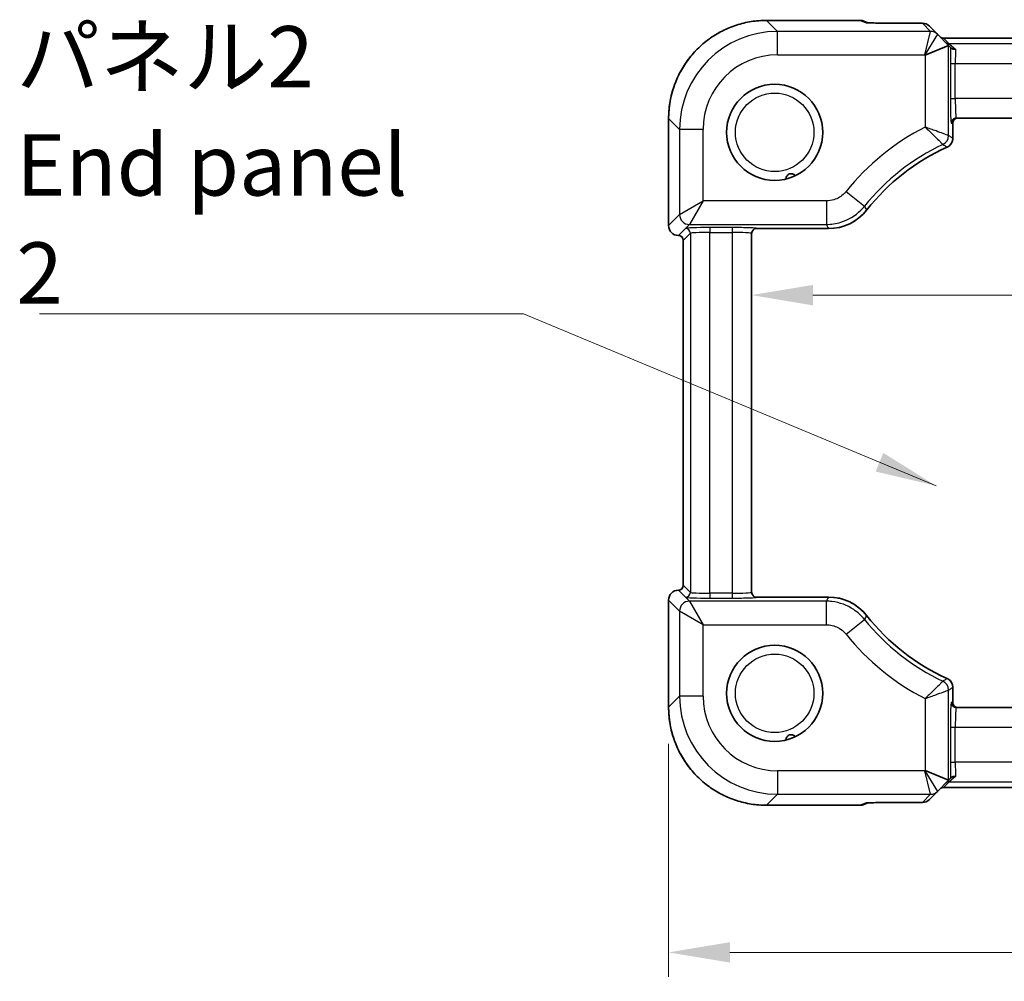
# Model space of a CAD drawing. Units: millimetres. Extents: x 36 to 3585, y 20 to 722.
# Drawn here: x 1281 to 1382, y 268 to 366 of the extents above; entities that cross this region are included whole.
import ezdxf

# ---------------------------------------------------------------- set-up
doc = ezdxf.new("R2010")
doc.units = ezdxf.units.MM
doc.header["$LTSCALE"] = 2.5
doc.layers.get('Defpoints').update_dxf_attribs({"lineweight": 25})
for name, color, linetype, lineweight in [('Dimension (ISO)', 7, 'Continuous', 18), ('Symbol (ISO)', 7, 'Continuous', 18), ('Visible (ISO)', 7, 'Continuous', 35), ('Visible Narrow (ISO)', 7, 'Continuous', 25)]:
    doc.layers.add(name, color=color, linetype=linetype, lineweight=lineweight)
doc.styles.add('Note Text (TK)', font='txt')
doc.dimstyles.new('Default - Method 1b (TK)', dxfattribs={"dimscale": 2.5, "dimtxt": 2.5, "dimasz": 2.5, "dimexe": 1, "dimexo": 1.5, "dimgap": 1, "dimtad": 1, "dimtoh": 1, "dimrnd": 1e-08, "dimdsep": 46, "dimtxsty": 'Note Text (TK)', "dimcen": 0.09, "dimdle": 5, "dimclrd": 100, "dimclre": 100, "dimclrt": 7, "dimadec": 1, "dimazin": 1, "dimtfac": 1, "dimtmove": 0, "dimatfit": 3, "dimfxl": 1, "dimtolj": 1, "dimlwd": -1, "dimlwe": -1, "dimarcsym": 0})
doc.dimstyles.new('Default - Method 1b (TK)$7', dxfattribs={"dimscale": 2.5, "dimtxt": 2.5, "dimasz": 2.5, "dimexe": 1, "dimexo": 1.5, "dimgap": 1, "dimtad": 1, "dimtoh": 1, "dimrnd": 1e-08, "dimdsep": 46, "dimtxsty": 'Note Text (TK)', "dimcen": 0.09, "dimdle": 5, "dimclrd": 100, "dimclre": 100, "dimclrt": 7, "dimadec": 1, "dimazin": 1, "dimtfac": 1, "dimtmove": 0, "dimatfit": 3, "dimfxl": 1, "dimtolj": 1, "dimlwd": -1, "dimlwe": -1, "dimarcsym": 0})

# ---------------------------------------------------------------- blocks, each defined once
blk = doc.blocks.new('*D23')
at = {"layer": 'Defpoints', "color": 0}
for p in [(1347.45, 296.1), (1474.98, 296.1), (1347.45, 271.1)]:
    blk.add_point(p, dxfattribs=at)
at = {"layer": 'Dimension (ISO)', "color": 100}
for p, q in [((1347.45, 292.35), (1347.45, 268.6)), ((1474.98, 292.35), (1474.98, 268.6)), ((1468.73, 271.1), (1353.7, 271.1))]:
    blk.add_line(p, q, dxfattribs=at)
for points in [[(1353.7, 272.14), (1353.7, 270.06), (1347.45, 271.1)], [(1468.73, 272.14), (1468.73, 270.06), (1474.98, 271.1)]]:
    blk.add_solid(points, dxfattribs=at)
at = {"layer": 'Dimension (ISO)', "color": 7, "insert": (1385.42, 277.47), "char_height": 6.25, "attachment_point": 4, "style": 'Note Text (TK)'}
blk.add_mtext('\\A1;127.6 (127.53)', dxfattribs=at)
blk = doc.blocks.new('*D51')
at = {"layer": 'Defpoints', "color": 0}
for p in [(1466.52, 338.12), (1355.92, 326.12), (1466.52, 326.12)]:
    blk.add_point(p, dxfattribs=at)
at = {"layer": 'Dimension (ISO)', "color": 100}
for p, q in [((1355.92, 329.87), (1355.92, 340.62)), ((1466.52, 329.87), (1466.52, 340.62)), ((1362.17, 338.12), (1460.27, 338.12))]:
    blk.add_line(p, q, dxfattribs=at)
for points in [[(1362.17, 339.16), (1362.17, 337.07), (1355.92, 338.12)], [(1460.27, 339.16), (1460.27, 337.07), (1466.52, 338.12)]]:
    blk.add_solid(points, dxfattribs=at)
at = {"layer": 'Dimension (ISO)', "color": 7, "insert": (1411.22, 343.74), "char_height": 6.25, "attachment_point": 5, "style": 'Note Text (TK)'}
blk.add_mtext('\\A1;110.6', dxfattribs=at)

msp = doc.modelspace()

# ---------------------------------------------------------------- linework, layer by layer
at = {"layer": 'Visible (ISO)'}
for p, q in [((1357.4476, 366.1302), (1366.98, 366.1302)), ((1367.3627, 366.0541), (1367.7645, 365.8877)), ((1370.4027, 365.8439), (1373.3252, 365.8439)), ((1374.8669, 364.7164), (1374.0323, 365.551)), ((1376.0014, 363.5819), (1374.8669, 364.7164)), ((1375.9984, 363.5828), (1373.5999, 362.5893)), ((1446.9489, 364.3042), (1375.4862, 364.3042)), ((1376.0014, 363.5819), (1376.2017, 363.3816)), ((1347.4531, 345.2013), (1347.4531, 356.1357)), ((1376.4236, 354.108), (1376.4236, 355.6658)), ((1376.7671, 356.1658), (1445.668, 356.1658)), ((1355.9176, 307.8153), (1355.9176, 344.4162)), ((1356.4176, 344.8994), (1363.7373, 344.8994)), ((1348.9531, 308.5302), (1348.9531, 343.7013)), ((1363.7373, 307.3321), (1356.4176, 307.3321)), ((1347.4531, 296.0958), (1347.4531, 307.0302)), ((1376.4236, 296.5658), (1376.4236, 298.1235)), ((1445.668, 296.0658), (1376.7671, 296.0658)), ((1375.9984, 288.6487), (1373.5999, 289.6422)), ((1374.8669, 287.5151), (1376.0014, 288.6496)), ((1376.0014, 288.6496), (1376.2017, 288.8499)), ((1374.0323, 286.6805), (1374.8669, 287.5151)), ((1375.4862, 287.9273), (1446.9489, 287.9273)), ((1366.98, 286.1013), (1357.4476, 286.1013)), ((1367.3627, 286.1774), (1367.7645, 286.3438)), ((1373.3252, 286.3876), (1370.4027, 286.3876))]:
    msp.add_line(p, q, dxfattribs=at)
for centre in [(1358.2676, 354.7158), (1358.2676, 297.5158)]:
    msp.add_circle(centre, 4.9, dxfattribs=at)
for centre, radius, start, end in [((1366.98, 365.1302), 1, 67.5, 90), ((1373.3252, 364.8439), 1, 45, 90), ((1375.4862, 364.8042), 0.5, 225.148081, 270), ((1376.9236, 355.6658), 0.5, 90, 180), ((1375.424, 354.108), 0.9996, 294.383921, 0.002045), ((1384.9176, 333.1658), 21.994, 114.385966, 141.693745), ((1363.7375, 349.8964), 4.997, 269.998378, 321.695367), ((1348.4531, 345.2013), 1, 180, 270), ((1356.4176, 344.3994), 0.5, 90, 180), ((1348.4531, 343.7013), 0.5, 0, 90), ((1348.4531, 308.5302), 0.5, 270, 0), ((1348.4531, 307.0302), 1, 90, 180), ((1356.4176, 307.8321), 0.5, 180, 270), ((1363.7375, 302.3351), 4.997, 38.304633, 90.001622), ((1384.9176, 319.0658), 21.994, 218.306255, 245.614034), ((1375.424, 298.1235), 0.9996, 359.997955, 65.616079), ((1376.9236, 296.5658), 0.5, 180, 270), ((1375.4862, 287.4273), 0.5, 90, 134.851919), ((1366.98, 287.1013), 1, 270, 292.5), ((1373.3252, 287.3876), 1, 270, 315)]:
    msp.add_arc(centre, radius, start, end, dxfattribs=at)
for centre, major_axis, start_param, end_param in [((1376.0014, 360.1878), (-0.0021, 3.3951), 6.25848256, 6.29338915), ((1376.0014, 292.0437), (-0.0021, -3.3951), 6.27298146, 6.30788805)]:
    msp.add_ellipse(centre, major_axis=major_axis, ratio=0.02467766, start_param=start_param, end_param=end_param, dxfattribs=at)
for points, knots in [([(1357.4476, 366.1302), (1356.9241, 366.1302), (1356.4007, 366.0891), (1355.3667, 365.9254), (1354.8562, 365.8029), (1353.8607, 365.4796), (1353.3757, 365.2788), (1352.4431, 364.8037), (1351.9956, 364.5295), (1351.1489, 363.9144), (1350.7497, 363.5736), (1350.0097, 362.8336), (1349.6689, 362.4344), (1349.0538, 361.5877), (1348.7796, 361.1402), (1348.3046, 360.2076), (1348.1037, 359.7226), (1347.7804, 358.7271), (1347.6579, 358.2166), (1347.4942, 357.1826), (1347.4531, 356.6592), (1347.4531, 356.1357)], [-0.78478918, -0.78478918, -0.78478918, -0.78478918, -0.62783134, -0.62783134, -0.47087351, -0.47087351, -0.31391567, -0.31391567, -0.15695784, -0.15695784, 0, 0, 0.15695784, 0.15695784, 0.31391567, 0.31391567, 0.47087351, 0.47087351, 0.62783134, 0.62783134, 0.78478918, 0.78478918, 0.78478918, 0.78478918]), ([(1367.6813, 365.8942), (1367.6812, 365.8942), (1367.6842, 365.8938), (1367.7007, 365.8922), (1367.7233, 365.8904), (1367.7926, 365.8858), (1367.8452, 365.883), (1367.9705, 365.8774), (1368.0434, 365.8746), (1368.2018, 365.8694), (1368.2864, 365.867), (1368.3776, 365.8647)], [0.230517373, 0.230517373, 0.230517373, 0.230517373, 0.276992996, 0.276992996, 0.387085573, 0.387085573, 0.534291889, 0.534291889, 0.681498206, 0.681498206, 0.820283502, 0.820283502, 0.820283502, 0.820283502]), ([(1370.4027, 365.8439), (1370.2532, 365.8439), (1370.1034, 365.8442), (1369.8071, 365.8453), (1369.6606, 365.8462), (1369.3748, 365.8485), (1369.2355, 365.85), (1368.9678, 365.8534), (1368.8393, 365.8553), (1368.5969, 365.8597), (1368.4828, 365.8621), (1368.3776, 365.8647)], [4.663043645, 4.663043645, 4.663043645, 4.663043645, 4.823015277, 4.823015277, 4.982986909, 4.982986909, 5.142958541, 5.142958541, 5.302930173, 5.302930173, 5.462901806, 5.462901806, 5.462901806, 5.462901806]), ([(1376.2781, 363.3052), (1376.263, 363.3203), (1376.2503, 363.333), (1376.2281, 363.3552), (1376.2195, 363.3639), (1376.2066, 363.3767), (1376.203, 363.3803), (1376.2017, 363.3816)], [0.0739153062, 0.0739153062, 0.0739153062, 0.0739153062, 0.0849765936, 0.0849765936, 0.097536721, 0.097536721, 0.1113289789, 0.1113289789, 0.1113289789, 0.1113289789]), ([(1376.7083, 363.2126), (1376.7072, 363.2124), (1376.7061, 363.2122), (1376.6514, 363.202), (1376.598, 363.1982), (1376.4962, 363.2036), (1376.4483, 363.2126), (1376.3547, 363.2458), (1376.3115, 363.2719), (1376.2781, 363.3052)], [-0.0003327044, -0.0003327044, -0.0003327044, -0.0003327044, 0, 0, 0.0167295203, 0.0167295203, 0.0332567028, 0.0332567028, 0.0525025958, 0.0525025958, 0.0525025958, 0.0525025958]), ([(1359.4333, 349.9564), (1359.4312, 349.9797), (1359.4304, 350.0069), (1359.4352, 350.0706), (1359.4411, 350.1071), (1359.4683, 350.1964), (1359.4921, 350.2463), (1359.5526, 350.3305), (1359.5862, 350.366), (1359.6666, 350.4279), (1359.7124, 350.4533), (1359.8147, 350.4902), (1359.8705, 350.5), (1359.9817, 350.5013), (1360.0352, 350.4925), (1360.138, 350.4595), (1360.1863, 350.4338), (1360.2596, 350.3799), (1360.2852, 350.3553), (1360.3222, 350.3134), (1360.3357, 350.2954), (1360.3469, 350.2788)], [0.65447868, 0.65447868, 0.65447868, 0.65447868, 0.673667131, 0.673667131, 0.69381787, 0.69381787, 0.719372284, 0.719372284, 0.740393257, 0.740393257, 0.76182568, 0.76182568, 0.785021598, 0.785021598, 0.808675971, 0.808675971, 0.834840303, 0.834840303, 0.85518891, 0.85518891, 0.871300642, 0.871300642, 0.871300642, 0.871300642]), ([(1347.4531, 296.0958), (1347.4531, 295.5723), (1347.4942, 295.0489), (1347.6579, 294.0149), (1347.7804, 293.5044), (1348.1037, 292.5089), (1348.3046, 292.0239), (1348.7796, 291.0913), (1349.0538, 290.6438), (1349.6689, 289.7971), (1350.0097, 289.3979), (1350.7497, 288.658), (1351.1489, 288.3171), (1351.9956, 287.702), (1352.4431, 287.4278), (1353.3757, 286.9528), (1353.8607, 286.7519), (1354.8562, 286.4286), (1355.3667, 286.3061), (1356.4007, 286.1425), (1356.9241, 286.1013), (1357.4476, 286.1013)], [-0.78478918, -0.78478918, -0.78478918, -0.78478918, -0.62783134, -0.62783134, -0.47087351, -0.47087351, -0.31391567, -0.31391567, -0.15695784, -0.15695784, 0, 0, 0.15695784, 0.15695784, 0.31391567, 0.31391567, 0.47087351, 0.47087351, 0.62783134, 0.62783134, 0.78478918, 0.78478918, 0.78478918, 0.78478918]), ([(1359.4333, 292.7564), (1359.4312, 292.7797), (1359.4304, 292.8069), (1359.4352, 292.8706), (1359.4411, 292.9071), (1359.4683, 292.9964), (1359.4921, 293.0463), (1359.5526, 293.1305), (1359.5862, 293.166), (1359.6666, 293.2279), (1359.7124, 293.2533), (1359.8147, 293.2902), (1359.8705, 293.3), (1359.9817, 293.3013), (1360.0352, 293.2925), (1360.138, 293.2595), (1360.1863, 293.2338), (1360.2596, 293.1799), (1360.2852, 293.1553), (1360.3222, 293.1134), (1360.3357, 293.0954), (1360.3469, 293.0788)], [0.65447868, 0.65447868, 0.65447868, 0.65447868, 0.673667131, 0.673667131, 0.69381787, 0.69381787, 0.719372284, 0.719372284, 0.740393257, 0.740393257, 0.76182568, 0.76182568, 0.785021598, 0.785021598, 0.808675971, 0.808675971, 0.834840303, 0.834840303, 0.85518891, 0.85518891, 0.871300642, 0.871300642, 0.871300642, 0.871300642]), ([(1376.2017, 288.8499), (1376.2039, 288.8521), (1376.213, 288.8612), (1376.2408, 288.889), (1376.2566, 288.9048), (1376.2775, 288.9257), (1376.2778, 288.926), (1376.2781, 288.9263)], [0, 0, 0, 0, 0.0188717664, 0.0188717664, 0.0327155439, 0.0327155439, 0.0328975782, 0.0328975782, 0.0328975782, 0.0328975782]), ([(1376.7083, 289.0189), (1376.7074, 289.0191), (1376.7066, 289.0192), (1376.6516, 289.0296), (1376.5976, 289.0334), (1376.4961, 289.0279), (1376.4488, 289.019), (1376.3553, 288.9861), (1376.3117, 288.9599), (1376.2781, 288.9263)], [-0.00025819, -0.00025819, -0.00025819, -0.00025819, 0, 0, 0.0168936265, 0.0168936265, 0.0332005259, 0.0332005259, 0.0525778138, 0.0525778138, 0.0525778138, 0.0525778138]), ([(1367.6813, 286.3374), (1367.6812, 286.3373), (1367.6842, 286.3377), (1367.7007, 286.3393), (1367.7233, 286.3411), (1367.7926, 286.3457), (1367.8452, 286.3485), (1367.9705, 286.3542), (1368.0434, 286.3569), (1368.2018, 286.3621), (1368.2864, 286.3645), (1368.3776, 286.3668)], [0.230517373, 0.230517373, 0.230517373, 0.230517373, 0.276992996, 0.276992996, 0.387085573, 0.387085573, 0.534291889, 0.534291889, 0.681498206, 0.681498206, 0.820283502, 0.820283502, 0.820283502, 0.820283502]), ([(1368.3776, 286.3668), (1368.4828, 286.3694), (1368.5969, 286.3718), (1368.8393, 286.3762), (1368.9678, 286.3781), (1369.2355, 286.3815), (1369.3748, 286.383), (1369.6606, 286.3853), (1369.8071, 286.3862), (1370.1034, 286.3873), (1370.2532, 286.3876), (1370.4027, 286.3876)], [0.820283502, 0.820283502, 0.820283502, 0.820283502, 0.980255134, 0.980255134, 1.140226766, 1.140226766, 1.300198398, 1.300198398, 1.46017003, 1.46017003, 1.620141662, 1.620141662, 1.620141662, 1.620141662])]:
    msp.add_open_spline(points, degree=3, knots=knots, dxfattribs=at)
at = {"layer": 'Visible Narrow (ISO)'}
for p, q in [((1357.4476, 366.1302), (1357.4476, 366.1296)), ((1357.4476, 366.1296), (1366.98, 366.1296)), ((1358.5703, 365.007), (1357.4476, 366.1296)), ((1366.98, 366.1302), (1366.98, 366.1296)), ((1366.98, 366.1296), (1367.5086, 365.9107)), ((1370.4027, 365.8433), (1370.4027, 365.8439)), ((1370.4027, 365.8433), (1373.3252, 365.8433)), ((1373.3252, 365.8439), (1373.3252, 365.8433)), ((1373.3252, 365.8433), (1374.1598, 365.0087)), ((1374.1603, 365.007), (1358.5703, 365.007)), ((1358.5703, 362.6084), (1358.5703, 365.007)), ((1373.5808, 362.6084), (1374.1603, 365.007)), ((1374.867, 364.7142), (1373.5808, 362.6084)), ((1375.4862, 364.3042), (1375.4871, 364.3036)), ((1376.0576, 363.7332), (1375.4871, 364.3036)), ((1375.4871, 364.3036), (1446.948, 364.3036)), ((1375.9984, 354.3801), (1375.9984, 363.5828)), ((1376.0576, 363.7332), (1376.7083, 363.2126)), ((1446.3775, 363.7332), (1376.0576, 363.7332)), ((1358.5703, 362.6084), (1373.5808, 362.6084)), ((1373.5808, 362.6084), (1373.5999, 362.5893)), ((1373.5999, 362.5893), (1373.5999, 355.2526)), ((1376.1801, 361.7344), (1376.6798, 361.7344)), ((1376.1801, 361.7344), (1376.1801, 358.1658)), ((1376.6798, 358.1658), (1376.6798, 361.7344)), ((1376.6798, 361.7344), (1445.7553, 361.7344)), ((1376.1801, 358.1658), (1376.6798, 358.1658)), ((1445.7553, 358.1658), (1376.6798, 358.1658)), ((1347.4531, 356.1357), (1347.4537, 356.1357)), ((1347.4537, 345.2013), (1347.4537, 356.1357)), ((1347.4537, 356.1357), (1348.5764, 355.013)), ((1376.2674, 355.6658), (1376.4233, 355.6658)), ((1376.4236, 355.6658), (1376.4233, 355.6658)), ((1376.4233, 355.6658), (1376.4233, 354.108)), ((1350.9749, 355.013), (1348.5764, 355.013)), ((1348.5764, 355.013), (1348.5764, 346.3239)), ((1350.9749, 347.7231), (1350.9749, 355.013)), ((1376.4233, 354.108), (1376.4236, 354.108)), ((1375.8365, 353.1978), (1375.8367, 353.1975)), ((1365.5593, 348.6955), (1367.4302, 347.1946)), ((1348.5764, 346.3239), (1350.9749, 347.7231)), ((1350.9749, 347.7231), (1349.5757, 345.3246)), ((1363.5325, 347.7231), (1350.9749, 347.7231)), ((1363.5325, 347.7231), (1363.5325, 345.3246)), ((1348.5764, 346.3239), (1347.4537, 345.2013)), ((1367.6585, 346.7992), (1367.6587, 346.799)), ((1348.4531, 344.2019), (1349.5757, 345.3246)), ((1349.5757, 345.3246), (1363.5325, 345.3246)), ((1347.4537, 345.2013), (1347.4531, 345.2013)), ((1349.1711, 344.919), (1348.454, 344.2019)), ((1348.9537, 343.7022), (1349.6708, 344.4193)), ((1349.6708, 344.4193), (1349.6708, 307.8122)), ((1351.6696, 345.0032), (1351.6696, 344.5035)), ((1353.9176, 345.0032), (1351.6696, 345.0032)), ((1351.6696, 307.728), (1351.6696, 344.5035)), ((1351.6696, 344.5035), (1353.9176, 344.5035)), ((1353.9176, 345.0032), (1353.9176, 344.5035)), ((1353.9176, 344.5035), (1353.9176, 307.728)), ((1356.4176, 344.8997), (1356.4176, 344.9159)), ((1363.7373, 344.8997), (1356.4176, 344.8997)), ((1356.4176, 344.8997), (1356.4176, 344.8994)), ((1363.7373, 344.8997), (1363.7373, 344.8994)), ((1348.4531, 344.2013), (1348.454, 344.2019)), ((1348.454, 344.2019), (1348.4531, 344.2019)), ((1348.4531, 344.2013), (1348.4531, 344.2019)), ((1348.9537, 343.7022), (1348.9531, 343.7013)), ((1348.9537, 308.5293), (1348.9537, 343.7022)), ((1348.9531, 308.5302), (1348.9537, 308.5293)), ((1349.6708, 307.8122), (1348.9537, 308.5293)), ((1348.454, 308.0296), (1348.4531, 308.0302)), ((1348.4531, 308.0296), (1348.4531, 308.0302)), ((1349.5757, 306.907), (1348.4531, 308.0296)), ((1348.4531, 308.0296), (1348.454, 308.0296)), ((1348.454, 308.0296), (1349.1711, 307.3125)), ((1351.6696, 307.728), (1351.6696, 307.2283)), ((1353.9176, 307.728), (1351.6696, 307.728)), ((1351.6696, 307.2283), (1353.9176, 307.2283)), ((1353.9176, 307.728), (1353.9176, 307.2283)), ((1356.4176, 307.3321), (1356.4176, 307.3318)), ((1356.4176, 307.3318), (1363.7373, 307.3318)), ((1356.4176, 307.3156), (1356.4176, 307.3318)), ((1363.7373, 307.3318), (1363.7373, 307.3321)), ((1347.4531, 307.0302), (1347.4537, 307.0302)), ((1347.4537, 307.0302), (1348.5764, 305.9076)), ((1347.4537, 296.0958), (1347.4537, 307.0302)), ((1363.5325, 306.907), (1349.5757, 306.907)), ((1349.5757, 306.907), (1350.9749, 304.5084)), ((1363.5325, 304.5084), (1363.5325, 306.907)), ((1348.5764, 305.9076), (1348.5764, 297.2185)), ((1350.9749, 304.5084), (1348.5764, 305.9076)), ((1367.6585, 305.4323), (1367.6587, 305.4325)), ((1350.9749, 304.5084), (1363.5325, 304.5084)), ((1350.9749, 297.2185), (1350.9749, 304.5084)), ((1365.5593, 303.536), (1367.4302, 305.0369)), ((1375.8365, 299.0337), (1375.8367, 299.034)), ((1376.4233, 298.1235), (1376.4233, 296.5658)), ((1376.4233, 298.1235), (1376.4236, 298.1235)), ((1348.5764, 297.2185), (1347.4537, 296.0958)), ((1350.9749, 297.2185), (1348.5764, 297.2185)), ((1375.9984, 288.6487), (1375.9984, 297.8514)), ((1347.4531, 296.0958), (1347.4537, 296.0958)), ((1373.5999, 296.979), (1373.5999, 289.6422)), ((1376.4233, 296.5658), (1376.2674, 296.5658)), ((1376.4233, 296.5658), (1376.4236, 296.5658)), ((1376.1801, 294.0658), (1376.6798, 294.0658)), ((1376.1801, 294.0658), (1376.1801, 290.4971)), ((1376.6798, 290.4971), (1376.6798, 294.0658)), ((1376.6798, 294.0658), (1445.7553, 294.0658)), ((1376.1801, 290.4971), (1376.6798, 290.4971)), ((1445.7553, 290.4971), (1376.6798, 290.4971)), ((1358.5703, 289.6231), (1358.5703, 287.2246)), ((1373.5808, 289.6231), (1358.5703, 289.6231)), ((1373.5999, 289.6422), (1373.5808, 289.6231)), ((1373.5808, 289.6231), (1374.867, 287.5173)), ((1374.1603, 287.2246), (1373.5808, 289.6231)), ((1375.4871, 287.9279), (1376.0576, 288.4984)), ((1376.7083, 289.0189), (1376.0576, 288.4984)), ((1376.0576, 288.4984), (1446.3775, 288.4984)), ((1357.4476, 286.1019), (1358.5703, 287.2246)), ((1358.5703, 287.2246), (1374.1603, 287.2246)), ((1374.1598, 287.2229), (1373.3252, 286.3882)), ((1375.4871, 287.9279), (1375.4862, 287.9273)), ((1446.948, 287.9279), (1375.4871, 287.9279)), ((1366.98, 286.1019), (1357.4476, 286.1019)), ((1357.4476, 286.1013), (1357.4476, 286.1019)), ((1367.5086, 286.3208), (1366.98, 286.1019)), ((1366.98, 286.1019), (1366.98, 286.1013)), ((1373.3252, 286.3882), (1370.4027, 286.3882)), ((1370.4027, 286.3876), (1370.4027, 286.3882)), ((1373.3252, 286.3882), (1373.3252, 286.3876))]:
    msp.add_line(p, q, dxfattribs=at)
for centre in [(1358.2676, 354.7158), (1358.2676, 297.5158)]:
    msp.add_circle(centre, 4, dxfattribs=at)
for centre, radius, start, end in [((1384.9176, 333.1658), 24.8177, 117.131378, 141.262338), ((1384.9176, 333.1658), 22.4191, 115.057831, 141.262338), ((1384.9176, 333.1658), 21.9943, 114.385966, 141.693745), ((1384.9176, 319.0658), 21.9943, 218.306255, 245.614034), ((1384.9176, 319.0658), 22.4191, 218.737662, 244.942169), ((1384.9176, 319.0658), 24.8177, 218.737662, 242.868622)]:
    msp.add_arc(centre, radius, start, end, dxfattribs=at)
for centre, major_axis, ratio, start_param, end_param in [((1357.4586, 356.1247), (-7.078, 7.078), 0.99902583, 5.49839613, 7.06797448), ((1366.98, 365.1302), (0.3827, 0.9239), 0.99586233, 0, 0.39416715), ((1367.5086, 364.9113), (0.3827, 0.9239), 0.99586233, 0.1984264, 0.39416715), ((1370.3329, 365.9131), (-2.8293, 0.0017), 0.02467766, 0.05960933, 0.79564091), ((1368.3528, 364.8651), (0.0248, 0.9997), 0.57870404, 0, 0.04280631), ((1370.3329, 365.9131), (-2.8293, 0.0017), 0.02467766, 0.79564091, 1.59549907), ((1373.3252, 364.8439), (0.7071, 0.7071), 0.99878277, 0, 0.78600715), ((1358.5795, 355.0038), (-7.0756, 7.0756), 0.99936631, 5.49839613, 7.06797448), ((1374.1598, 364.0093), (0.7071, 0.7071), 0.99878277, 0, 0.78600715), ((1372.1799, 365.0087), (1.9805, -0.0012), 0.02467766, 6.27298146, 6.30788805), ((1374.1603, 364.0076), (-0.9239, 0.3827), 0.99928642, 4.31994221, 5.10483575), ((1372.1799, 364.0093), (2.6874, 0.7064), 0.02149079, 6.26082213, 6.29572871), ((1375.4871, 364.8033), (-0.3536, -0.3536), 0.99878277, 0, 0.78600715), ((1376.0576, 364.2329), (-0.3536, -0.3536), 0.99878277, 0, 0.78600715), ((1376.2674, 361.7344), (0, -2.5), 0.03492077, 3.99304293, 4.71238898), ((1358.5795, 355.0038), (-5.3806, 5.3806), 0.99878277, 5.49839613, 7.06797448), ((1376.7671, 361.7344), (0, 2), 0.04365096, 0.73904701, 1.57079633), ((1376.2674, 358.1658), (0, -2.5), 0.03492077, 4.71238898, 6.28318531), ((1376.7671, 358.1658), (0, 2), 0.04365096, 1.57079633, 3.14159265), ((1376.7671, 355.6658), (0, 0.5), 0.99939083, 0, 1.57079633), ((1376.923, 355.6658), (0, 0.5), 0.99939083, 0, 1.57079633), ((1374.999, 354.3801), (0.5369, 0.8437), 0.99914446, 4.14604925, 5.27872871), ((1349.5757, 346.3239), (0.7071, -0.7071), 0.99878277, 3.9275998, 5.49717816), ((1348.4531, 345.2013), (-0.7071, 0.7071), 0.99878277, 0.78600715, 2.3555855), ((1351.6696, 344.9159), (-2.5, 0), 0.03492077, 4.71238898, 6.24827872), ((1349.1711, 344.4193), (0.3536, -0.3536), 0.99878277, 0.78600715, 2.3555855), ((1351.6696, 344.4162), (2, 0), 0.04365096, 1.57079633, 3.10668607), ((1353.9176, 344.9159), (-2.5, 0), 0.03492077, 3.14159265, 4.71238898), ((1353.9176, 344.4162), (2, 0), 0.04365096, 0, 1.57079633), ((1356.4176, 344.4162), (-0.5, 0), 0.99939083, 4.71238898, 6.28318531), ((1356.4176, 344.4), (-0.5, 0), 0.99939083, 4.71238898, 6.28318531), ((1348.454, 343.7022), (0.3536, -0.3536), 0.99878277, 0.78600715, 2.3555855), ((1348.454, 308.5293), (-0.3536, -0.3536), 0.99878277, 0.78600715, 2.3555855), ((1348.4531, 307.0302), (0.7071, 0.7071), 0.99878277, 0.78600715, 2.3555855), ((1349.1711, 307.8122), (-0.3536, -0.3536), 0.99878277, 0.78600715, 2.3555855), ((1351.6696, 307.3156), (2.5, 0), 0.03492077, 3.17649924, 4.71238898), ((1351.6696, 307.8153), (-2, 0), 0.04365096, 0.03490659, 1.57079633), ((1353.9176, 307.8153), (-2, 0), 0.04365096, 1.57079633, 3.14159265), ((1353.9176, 307.3156), (2.5, 0), 0.03492077, 4.71238898, 6.28318531), ((1356.4176, 307.8315), (-0.5, 0), 0.99939083, 0, 1.57079633), ((1356.4176, 307.8153), (-0.5, 0), 0.99939083, 0, 1.57079633), ((1349.5757, 305.9076), (-0.7071, -0.7071), 0.99878277, 3.9275998, 5.49717816), ((1374.999, 297.8514), (-0.5369, 0.8437), 0.99914446, 4.14604925, 5.27872871), ((1358.5795, 297.2277), (-7.0756, -7.0756), 0.99936631, 5.49839613, 7.06797448), ((1358.5795, 297.2277), (-5.3806, -5.3806), 0.99878277, 5.49839613, 7.06797448), ((1357.4586, 296.1068), (-7.078, -7.078), 0.99902583, 5.49839613, 7.06797448), ((1376.2674, 294.0658), (0, -2.5), 0.03492077, 3.14159265, 4.71238898), ((1376.7671, 296.5658), (0, -0.5), 0.99939083, 4.71238898, 6.28318531), ((1376.923, 296.5658), (0, -0.5), 0.99939083, 4.71238898, 6.28318531), ((1376.7671, 294.0658), (0, 2), 0.04365096, 0, 1.57079633), ((1376.2674, 290.4971), (0, -2.5), 0.03492077, 4.71238898, 5.43173503), ((1376.7671, 290.4971), (0, 2), 0.04365096, 1.57079633, 2.40254564), ((1376.0576, 287.9987), (-0.3536, 0.3536), 0.99878277, 5.49717816, 6.28318531), ((1374.1598, 288.2222), (0.7071, -0.7071), 0.99878277, 5.49717816, 6.28318531), ((1372.1799, 287.2229), (1.9805, 0.0012), 0.02467766, 6.25848256, 6.29338915), ((1374.1603, 288.2239), (0.9239, 0.3827), 0.99928642, 4.31994221, 5.10483575), ((1372.1799, 288.2222), (2.6874, -0.7064), 0.02149079, 6.2706419, 6.30554849), ((1375.4871, 287.4282), (-0.3536, 0.3536), 0.99878277, 5.49717816, 6.28318531), ((1366.98, 287.1013), (0.3827, -0.9239), 0.99586233, 5.88901815, 6.28318531), ((1370.3329, 286.3184), (-2.8293, -0.0017), 0.02467766, 5.4875444, 6.22357598), ((1367.5086, 287.3202), (0.3827, -0.9239), 0.99586233, 5.88901815, 6.08475891), ((1370.3329, 286.3184), (-2.8293, -0.0017), 0.02467766, 4.68768624, 5.4875444), ((1368.3528, 287.3665), (0.0248, -0.9997), 0.57870404, 6.240379, 6.28318531), ((1373.3252, 287.3876), (0.7071, -0.7071), 0.99878277, 5.49717816, 6.28318531)]:
    msp.add_ellipse(centre, major_axis=major_axis, ratio=ratio, start_param=start_param, end_param=end_param, dxfattribs=at)
for points, knots in [([(1375.9984, 354.3801), (1375.9938, 354.3818), (1375.9783, 354.3876), (1375.9102, 354.4129), (1375.8419, 354.4382), (1375.6621, 354.5047), (1375.5506, 354.5458), (1375.2217, 354.6667), (1374.9743, 354.7572), (1374.3643, 354.9787), (1373.9814, 355.1165), (1373.5999, 355.2526)], [0, 0, 0, 0, 0.023039706, 0.023039706, 0.059903235, 0.059903235, 0.096369467, 0.096369467, 0.155683717, 0.155683717, 0.23392161, 0.23392161, 0.23392161, 0.23392161]), ([(1373.5999, 355.2526), (1373.8949, 354.9751), (1374.1885, 354.694), (1374.6528, 354.2425), (1374.8398, 354.0581), (1375.0873, 353.812), (1375.1709, 353.7282), (1375.3055, 353.5929), (1375.3565, 353.5414), (1375.4073, 353.49), (1375.4189, 353.4783), (1375.4223, 353.4748)], [-0.23392161, -0.23392161, -0.23392161, -0.23392161, -0.155683717, -0.155683717, -0.096369467, -0.096369467, -0.059903235, -0.059903235, -0.023039706, -0.023039706, 0, 0, 0, 0]), ([(1376.4233, 354.108), (1376.3915, 354.1285), (1376.3597, 354.149), (1376.2784, 354.2012), (1376.2289, 354.233), (1376.1795, 354.2646), (1376.13, 354.2963), (1376.0805, 354.3279), (1376.0202, 354.3663), (1376.0093, 354.3732), (1375.9984, 354.3801)], [-1.54959911, -1.54959911, -1.54959911, -1.54959911, -1.27611736, -1.27611736, -0.8507449, -0.8507449, -0.8507449, -0.42537245, -0.42537245, -0.33192254, -0.33192254, -0.33192254, -0.33192254]), ([(1375.4223, 353.4748), (1375.4329, 353.4678), (1375.4435, 353.4607), (1375.5024, 353.4216), (1375.5506, 353.3894), (1375.5989, 353.3572), (1375.6471, 353.325), (1375.6953, 353.2927), (1375.7745, 353.2395), (1375.8055, 353.2187), (1375.8365, 353.1978)], [0.33192254, 0.33192254, 0.33192254, 0.33192254, 0.42537245, 0.42537245, 0.8507449, 0.8507449, 0.8507449, 1.27611736, 1.27611736, 1.54959911, 1.54959911, 1.54959911, 1.54959911]), ([(1376.4233, 354.108), (1376.4233, 354.0303), (1376.4141, 353.9526), (1376.3649, 353.7456), (1376.3067, 353.6208), (1376.1643, 353.429), (1376.0894, 353.3553), (1375.9521, 353.2572), (1375.8956, 353.2246), (1375.8365, 353.1978)], [-0.0572222817, -0.0572222817, -0.0572222817, -0.0572222817, -0.0455612193, -0.0455612193, -0.0253117885, -0.0253117885, -0.0097353033, -0.0097353033, 0, 0, 0, 0]), ([(1365.5593, 348.6955), (1365.4973, 348.6182), (1365.4308, 348.5444), (1365.0648, 348.1821), (1364.6979, 347.9621), (1364.0523, 347.7624), (1363.7924, 347.7231), (1363.5325, 347.7231)], [0, 0, 0, 0, 0.029741058, 0.029741058, 0.154500002, 0.154500002, 0.232474343, 0.232474343, 0.232474343, 0.232474343]), ([(1363.5325, 345.3246), (1364.0323, 345.3247), (1364.532, 345.4003), (1365.7735, 345.7846), (1366.479, 346.2077), (1367.183, 346.9042), (1367.3109, 347.046), (1367.4302, 347.1946)], [-0.232474343, -0.232474343, -0.232474343, -0.232474343, -0.154500002, -0.154500002, -0.029741058, -0.029741058, 0, 0, 0, 0]), ([(1367.6585, 346.7992), (1367.2497, 346.2818), (1366.7375, 345.8466), (1365.7069, 345.2751), (1365.2136, 345.0947), (1364.3861, 344.9314), (1364.0617, 344.8997), (1363.7373, 344.8997)], [-0.405745563, -0.405745563, -0.405745563, -0.405745563, -0.227716212, -0.227716212, -0.087583159, -0.087583159, 0, 0, 0, 0]), ([(1367.6585, 346.7992), (1367.6153, 346.8735), (1367.5723, 346.9478), (1367.4963, 347.0796), (1367.4632, 347.1371), (1367.4302, 347.1946)], [-1.9497169, -1.9497169, -1.9497169, -1.9497169, -1.26282614, -1.26282614, -0.73217211, -0.73217211, -0.73217211, -0.73217211]), ([(1363.5325, 345.3246), (1363.5621, 345.2628), (1363.5918, 345.2011), (1363.66, 345.0595), (1363.6986, 344.9796), (1363.7373, 344.8997)], [0.73217211, 0.73217211, 0.73217211, 0.73217211, 1.26282614, 1.26282614, 1.9497169, 1.9497169, 1.9497169, 1.9497169]), ([(1363.7373, 307.3318), (1363.6985, 307.2517), (1363.6598, 307.1715), (1363.5915, 307.0299), (1363.562, 306.9684), (1363.5325, 306.907)], [-1.9497169, -1.9497169, -1.9497169, -1.9497169, -1.26069504, -1.26069504, -0.73217211, -0.73217211, -0.73217211, -0.73217211]), ([(1363.7373, 307.3318), (1364.3966, 307.3318), (1365.0557, 307.1996), (1366.143, 306.7452), (1366.5904, 306.4699), (1367.2314, 305.9217), (1367.4574, 305.6868), (1367.6585, 305.4323)], [-0.405745562, -0.405745562, -0.405745562, -0.405745562, -0.22772079, -0.22772079, -0.087584919, -0.087584919, 0, 0, 0, 0]), ([(1367.4302, 305.0369), (1367.1174, 305.4266), (1366.7456, 305.7691), (1365.669, 306.497), (1364.8976, 306.7826), (1363.9137, 306.8959), (1363.7231, 306.9069), (1363.5325, 306.907)], [-0.232474343, -0.232474343, -0.232474343, -0.232474343, -0.154500002, -0.154500002, -0.029741056, -0.029741056, 0, 0, 0, 0]), ([(1367.4302, 305.0369), (1367.4631, 305.0942), (1367.496, 305.1514), (1367.572, 305.2832), (1367.6152, 305.3578), (1367.6585, 305.4323)], [0.73217211, 0.73217211, 0.73217211, 0.73217211, 1.26069504, 1.26069504, 1.9497169, 1.9497169, 1.9497169, 1.9497169]), ([(1363.5325, 304.5084), (1363.6316, 304.5084), (1363.7308, 304.5027), (1364.2424, 304.4439), (1364.6436, 304.2954), (1365.2034, 303.9169), (1365.3967, 303.7387), (1365.5593, 303.536)], [0, 0, 0, 0, 0.029741056, 0.029741056, 0.154500002, 0.154500002, 0.232474343, 0.232474343, 0.232474343, 0.232474343]), ([(1375.4223, 298.7567), (1375.4189, 298.7532), (1375.4073, 298.7415), (1375.3565, 298.6901), (1375.3055, 298.6386), (1375.1709, 298.5032), (1375.0872, 298.4195), (1374.8396, 298.1732), (1374.6525, 297.9887), (1374.1883, 297.5373), (1373.8948, 297.2563), (1373.5999, 296.979)], [-0.23331319, -0.23331319, -0.23331319, -0.23331319, -0.210272086, -0.210272086, -0.17340632, -0.17340632, -0.136930535, -0.136930535, -0.077599759, -0.077599759, 0.000608142, 0.000608142, 0.000608142, 0.000608142]), ([(1375.8365, 299.0337), (1375.8055, 299.0128), (1375.7745, 298.992), (1375.6953, 298.9388), (1375.6471, 298.9065), (1375.5989, 298.8743), (1375.5506, 298.8421), (1375.5024, 298.8099), (1375.4435, 298.7708), (1375.4329, 298.7638), (1375.4223, 298.7567)], [-1.54959911, -1.54959911, -1.54959911, -1.54959911, -1.27611736, -1.27611736, -0.8507449, -0.8507449, -0.8507449, -0.42537245, -0.42537245, -0.33192254, -0.33192254, -0.33192254, -0.33192254]), ([(1375.8365, 299.0337), (1375.9073, 299.0016), (1375.9743, 298.9612), (1376.1425, 298.8309), (1376.2322, 298.7263), (1376.3481, 298.5175), (1376.3842, 298.4188), (1376.4169, 298.2533), (1376.4233, 298.1884), (1376.4233, 298.1235)], [-0.0572222817, -0.0572222817, -0.0572222817, -0.0572222817, -0.0455610571, -0.0455610571, -0.0253116984, -0.0253116984, -0.0097352686, -0.0097352686, 0, 0, 0, 0]), ([(1375.9984, 297.8514), (1376.0093, 297.8583), (1376.0202, 297.8652), (1376.0805, 297.9037), (1376.13, 297.9352), (1376.1795, 297.9669), (1376.2289, 297.9985), (1376.2784, 298.0303), (1376.3597, 298.0825), (1376.3915, 298.103), (1376.4233, 298.1235)], [0.33192254, 0.33192254, 0.33192254, 0.33192254, 0.42537245, 0.42537245, 0.8507449, 0.8507449, 0.8507449, 1.27611736, 1.27611736, 1.54959911, 1.54959911, 1.54959911, 1.54959911]), ([(1373.5999, 296.979), (1373.9812, 297.1149), (1374.364, 297.2527), (1374.974, 297.4742), (1375.2215, 297.5648), (1375.5505, 297.6857), (1375.662, 297.7268), (1375.8419, 297.7933), (1375.9102, 297.8186), (1375.9783, 297.8439), (1375.9938, 297.8497), (1375.9984, 297.8514)], [-0.000608142, -0.000608142, -0.000608142, -0.000608142, 0.077599759, 0.077599759, 0.136930535, 0.136930535, 0.17340632, 0.17340632, 0.210272086, 0.210272086, 0.23331319, 0.23331319, 0.23331319, 0.23331319])]:
    msp.add_open_spline(points, degree=3, knots=knots, dxfattribs=at)

# ---------------------------------------------------------------- texts
at = {"layer": 'Symbol (ISO)', "color": 7, "insert": (1280.9668, 337.2454), "char_height": 6.25, "width": 45.431286, "attachment_point": 7, "line_spacing_factor": 1.058182, "style": 'Note Text (TK)'}
msp.add_mtext('{\\fＭＳ Ｐゴシック|b0|i0;パネル2\\P\\fＭＳ Ｐゴシック|b0|i0;End panel 2}', dxfattribs=at)

# ---------------------------------------------------------------- dimensions: what is measured, and where the dimension line sits
at = {"layer": 'Dimension (ISO)', "color": 100}
dim = msp.add_linear_dim(base=(1466.5176, 338.1158), p1=(1355.9176, 326.1158), p2=(1466.5176, 326.1158), dimstyle='Default - Method 1b (TK)', override={"dimtoh": 0, "dimtofl": 0, "dimatfit": 1}, dxfattribs=at)
dim.commit()
dim.dimension.update_dxf_attribs({"geometry": '*D51', "text_midpoint": (1411.2176, 343.7408)})
dim = msp.add_linear_dim(base=(1347.4531, 271.1013), p1=(1474.982, 296.0958), p2=(1347.4531, 296.0958), angle=180, text='127.6 (<>)', dimstyle='Default - Method 1b (TK)', override={"dimtoh": 0, "dimpost": '', "dimtofl": 0, "dimatfit": 1}, dxfattribs=at)
dim.commit()
dim.dimension.update_dxf_attribs({"geometry": '*D23', "text_midpoint": (1411.2176, 271.1013), "dimtype": 160})

# ---------------------------------------------------------------- leaders
at = {"layer": 'Symbol (ISO)', "color": 100, "annotation_type": 0, "has_hookline": 1, "hookline_direction": 1, "text_width": 43.0753}
msp.add_leader([(1374.7151, 318.677), (1332.6481, 336.2037), (1326.3981, 336.2037)], dimstyle='Default - Method 1b (TK)$7', override={"dimgap": 0, "dimtad": 1}, dxfattribs=at)

doc.saveas('drawing.dxf')
